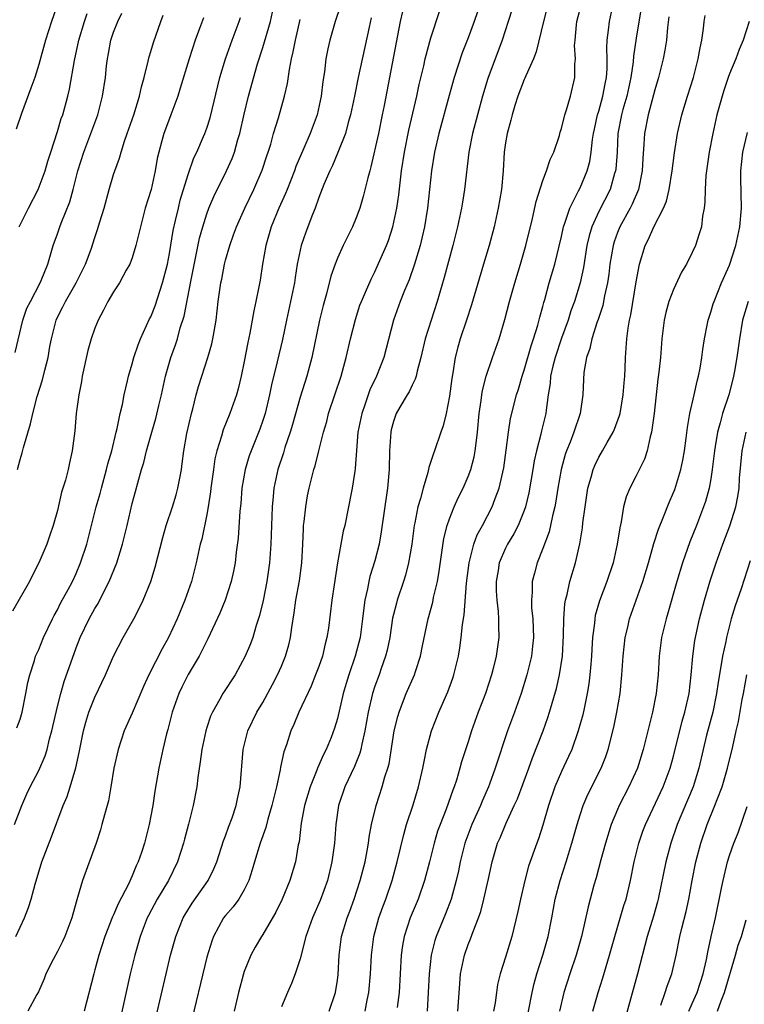
# Model space of a CAD drawing. Units: inches. Extents: x 2625000 to 2628000, y 1473000 to 1476000.
# Drawn here: x 2625659 to 2625737, y 1474304 to 1474409 of the extents above; entities that cross this region are included whole.
import ezdxf

# ---------------------------------------------------------------- set-up
doc = ezdxf.new("R2010")
doc.units = ezdxf.units.IN
doc.header["$MEASUREMENT"] = 0
doc.layers.add('LD26251473_2ft', color=158, linetype='Continuous')

msp = doc.modelspace()

# ---------------------------------------------------------------- linework, layer by layer
at = {"layer": 'LD26251473_2ft'}
for points, elevation in [([(2625663.76, 1474413), (2625662.35, 1474409), (2625661.73, 1474407), (2625661, 1474404.38), (2625660.56, 1474403), (2625660.16, 1474401.84), (2625659.14, 1474399.14), (2625658.56, 1474397.44)], 10824), ([(2625658.41, 1474323), (2625659.17, 1474325), (2625659.73, 1474326.27), (2625660.07, 1474327), (2625661, 1474328.75), (2625661.68, 1474330.32), (2625661.88, 1474331), (2625662.15, 1474332.15), (2625662.4, 1474333), (2625663, 1474335.63), (2625663.35, 1474337), (2625663.72, 1474338.29), (2625665, 1474341.9), (2625665.43, 1474343), (2625666.38, 1474345), (2625667, 1474346.12), (2625667.35, 1474346.65), (2625668.04, 1474348.04), (2625668.55, 1474349), (2625669.34, 1474351), (2625669.97, 1474353), (2625670.47, 1474355), (2625671, 1474357.37), (2625671.34, 1474358.66), (2625671.59, 1474359.59), (2625672, 1474361), (2625672.24, 1474361.76), (2625672.53, 1474363), (2625673.1, 1474365), (2625673.54, 1474366.46), (2625673.85, 1474367.85), (2625674.14, 1474369), (2625674.58, 1474371), (2625675.16, 1474373), (2625675.64, 1474374.36), (2625675.85, 1474375), (2625676.16, 1474376.16), (2625676.57, 1474377.43), (2625677.32, 1474381.32), (2625678.23, 1474385.77), (2625678.56, 1474387), (2625679, 1474388.39), (2625679.23, 1474389), (2625679.75, 1474390.25), (2625681.1, 1474393), (2625681.7, 1474394.3), (2625681.96, 1474395), (2625682.33, 1474396.33), (2625682.54, 1474397), (2625683, 1474399.06), (2625683.48, 1474401), (2625684.44, 1474404.44), (2625685, 1474406.21), (2625685.81, 1474409), (2625686.26, 1474411)], 10836), ([(2625692.1, 1474303), (2625692.8, 1474305), (2625693, 1474306.31), (2625693.08, 1474306.92), (2625693.18, 1474309), (2625693.44, 1474311), (2625694.04, 1474313), (2625694.31, 1474313.69), (2625694.78, 1474315), (2625695.44, 1474317), (2625695.95, 1474319), (2625696.18, 1474320.18), (2625696.32, 1474321), (2625696.39, 1474321.61), (2625696.65, 1474323), (2625697.13, 1474325), (2625697.79, 1474327), (2625698.08, 1474328.08), (2625698.38, 1474329), (2625698.52, 1474329.48), (2625699.08, 1474333), (2625699.45, 1474334.55), (2625699.59, 1474335), (2625699.98, 1474335.98), (2625700.37, 1474337), (2625701.25, 1474339), (2625701.36, 1474339.36), (2625701.91, 1474341), (2625702.11, 1474342.11), (2625702.71, 1474345), (2625703.21, 1474346.79), (2625703.3, 1474347.3), (2625703.71, 1474349), (2625703.9, 1474350.1), (2625704.39, 1474353.61), (2625704.75, 1474355), (2625705, 1474355.73), (2625705.51, 1474357), (2625705.97, 1474358.03), (2625706.46, 1474359), (2625707, 1474360.26), (2625707.27, 1474361), (2625707.64, 1474362.36), (2625707.76, 1474363), (2625707.84, 1474363.84), (2625708, 1474365), (2625708.18, 1474367), (2625708.4, 1474368.4), (2625708.47, 1474369), (2625708.54, 1474369.46), (2625708.94, 1474371), (2625709.61, 1474373), (2625710.31, 1474375), (2625710.94, 1474377.06), (2625711.43, 1474379), (2625711.99, 1474381), (2625712.6, 1474383), (2625713.18, 1474385), (2625713.89, 1474387.89), (2625714.28, 1474389.72), (2625715, 1474391.95), (2625715.41, 1474393), (2625715.8, 1474394.2), (2625716.19, 1474395), (2625716.77, 1474396.77), (2625716.87, 1474397.13), (2625717, 1474397.52), (2625717.34, 1474399), (2625717.53, 1474399.53), (2625717.95, 1474401), (2625718.43, 1474403), (2625718.42, 1474404.42), (2625718.49, 1474405), (2625718.41, 1474406.41), (2625718.45, 1474407), (2625718.61, 1474408.61), (2625718.66, 1474409), (2625719.19, 1474411)], 10854), ([(2625695.95, 1474303), (2625696.17, 1474304.17), (2625696.36, 1474305), (2625696.53, 1474307), (2625696.64, 1474309), (2625696.91, 1474311), (2625697.44, 1474313), (2625697.84, 1474314.16), (2625698.17, 1474315), (2625698.87, 1474317), (2625699.41, 1474319), (2625700.09, 1474321.91), (2625700.4, 1474323), (2625701.1, 1474325.1), (2625701.69, 1474327), (2625702.15, 1474329), (2625702.28, 1474329.72), (2625702.54, 1474331), (2625703.07, 1474333), (2625703.86, 1474335), (2625704.82, 1474337.18), (2625705.36, 1474338.64), (2625705.48, 1474339), (2625705.96, 1474341), (2625706.11, 1474341.89), (2625706.26, 1474343), (2625706.4, 1474344.4), (2625706.58, 1474345.42), (2625706.82, 1474348.82), (2625707.09, 1474351), (2625707.6, 1474353), (2625707.98, 1474354.02), (2625708.52, 1474355), (2625709.57, 1474357), (2625709.88, 1474357.88), (2625710.32, 1474359), (2625710.81, 1474361.19), (2625711.07, 1474363.07), (2625711.31, 1474365), (2625711.54, 1474366.46), (2625712.17, 1474369), (2625712.38, 1474369.62), (2625712.78, 1474371), (2625713, 1474371.63), (2625713.74, 1474374.26), (2625714.01, 1474375), (2625714.46, 1474376.46), (2625714.67, 1474377.33), (2625715, 1474378.47), (2625715.1, 1474378.9), (2625715.2, 1474379.2), (2625715.69, 1474381), (2625716.27, 1474383), (2625717, 1474385.97), (2625717.22, 1474387), (2625717.37, 1474387.37), (2625717.88, 1474389), (2625718.83, 1474390.84), (2625719, 1474391.18), (2625719.76, 1474393), (2625720.02, 1474393.98), (2625720.18, 1474395), (2625720.33, 1474396.33), (2625720.43, 1474397), (2625720.53, 1474397.47), (2625720.87, 1474399), (2625721, 1474399.39), (2625721.44, 1474401), (2625721.68, 1474402.32), (2625721.83, 1474403), (2625721.91, 1474403.91), (2625721.91, 1474405), (2625721.87, 1474406.13), (2625721.91, 1474407), (2625722.05, 1474408.05), (2625722.13, 1474409), (2625722.58, 1474411)], 10856), ([(2625658.46, 1474373.54), (2625659.29, 1474377), (2625659.73, 1474378.27), (2625660.09, 1474379), (2625661.15, 1474381), (2625661.26, 1474381.26), (2625661.95, 1474383), (2625662.54, 1474385), (2625663, 1474386.25), (2625663.25, 1474387), (2625663.4, 1474387.4), (2625664.32, 1474389.68), (2625664.68, 1474391), (2625665.18, 1474393), (2625665.82, 1474395), (2625666.58, 1474397), (2625667.31, 1474399), (2625667.83, 1474401), (2625668.13, 1474403), (2625668.25, 1474404.25), (2625668.34, 1474405), (2625668.46, 1474405.54), (2625668.72, 1474407), (2625669, 1474407.83), (2625669.47, 1474409), (2625669.88, 1474409.88)], 10828), ([(2625693.33, 1474410.67), (2625692.75, 1474409), (2625692.17, 1474407), (2625691.96, 1474406.04), (2625691.76, 1474405), (2625691.6, 1474403.6), (2625691.43, 1474402.57), (2625691.25, 1474401), (2625690.81, 1474399), (2625690.08, 1474397), (2625689.4, 1474395.4), (2625688.54, 1474393.46), (2625688.39, 1474393), (2625687.6, 1474391), (2625687.44, 1474390.56), (2625686.73, 1474389), (2625685.9, 1474387), (2625685.32, 1474385), (2625684.98, 1474383), (2625684.71, 1474381.29), (2625684.58, 1474380.58), (2625684.25, 1474379), (2625684.02, 1474377.98), (2625683.61, 1474375.61), (2625683.39, 1474374.61), (2625683, 1474372.56), (2625682.67, 1474371), (2625682.35, 1474369.65), (2625682.17, 1474369), (2625681.48, 1474367), (2625680.75, 1474365.25), (2625680.57, 1474364.57), (2625680.07, 1474363), (2625679.86, 1474362.14), (2625679.7, 1474361), (2625679.43, 1474359), (2625679.4, 1474358.6), (2625679.15, 1474357), (2625679, 1474356.19), (2625678.45, 1474353.55), (2625678.3, 1474353), (2625677.86, 1474351), (2625677.35, 1474349), (2625676.65, 1474347), (2625675.82, 1474345), (2625674.89, 1474343), (2625674.2, 1474341.8), (2625672.78, 1474339), (2625672.22, 1474337.78), (2625671, 1474334.91), (2625670.16, 1474333), (2625669.49, 1474331), (2625669.03, 1474329), (2625668.72, 1474327), (2625668.47, 1474325.53), (2625668.03, 1474324.03), (2625667.76, 1474323), (2625667.59, 1474322.41), (2625667.13, 1474321), (2625665.68, 1474317), (2625665.16, 1474315.16), (2625665.07, 1474314.93), (2625664.63, 1474313.37), (2625664.53, 1474313), (2625663.77, 1474311), (2625663.54, 1474310.46), (2625663, 1474309.37), (2625662.54, 1474308.54), (2625661.75, 1474307), (2625661.56, 1474306.44), (2625660.95, 1474305.05), (2625660.79, 1474304.79), (2625659.83, 1474303)], 10840), ([(2625699.95, 1474410.05), (2625699.73, 1474409), (2625698, 1474400), (2625697.8, 1474399), (2625697.38, 1474397), (2625696.58, 1474393.42), (2625696.45, 1474393), (2625696.24, 1474392.24), (2625695.76, 1474390.24), (2625695.39, 1474389), (2625695, 1474387.94), (2625694.61, 1474387), (2625693.62, 1474385), (2625693, 1474383.63), (2625692.75, 1474383), (2625692.3, 1474381.7), (2625691.82, 1474379.82), (2625691.45, 1474378.55), (2625691.06, 1474377), (2625690.26, 1474373), (2625689.7, 1474371), (2625689, 1474368.76), (2625688.19, 1474365.81), (2625687.94, 1474365), (2625687.37, 1474363.37), (2625687.2, 1474362.8), (2625686.6, 1474361), (2625686.18, 1474359), (2625686.11, 1474358.11), (2625685.99, 1474357), (2625685.84, 1474353), (2625685.71, 1474351), (2625685.42, 1474349), (2625685.02, 1474346.98), (2625684.65, 1474345.35), (2625684.3, 1474344.3), (2625683.92, 1474343), (2625683.67, 1474342.33), (2625683.12, 1474341), (2625682.02, 1474339), (2625680.73, 1474337), (2625680.41, 1474336.41), (2625679.59, 1474335), (2625679.41, 1474334.59), (2625679, 1474333.37), (2625678.88, 1474333), (2625678.47, 1474331), (2625678.3, 1474329.7), (2625678.03, 1474328.03), (2625677.92, 1474327), (2625677.54, 1474325), (2625677.03, 1474323.03), (2625676.59, 1474321.41), (2625676.49, 1474321), (2625675.85, 1474319), (2625674.89, 1474317), (2625673.69, 1474315), (2625672.75, 1474313.25), (2625672.62, 1474313), (2625671.85, 1474311), (2625671.27, 1474309), (2625670.79, 1474307), (2625669.47, 1474301)], 10844), ([(2625673.57, 1474302.43), (2625674.63, 1474307), (2625675.11, 1474309), (2625675.67, 1474311), (2625676.48, 1474313), (2625676.67, 1474313.33), (2625677.43, 1474314.57), (2625679.15, 1474317), (2625679.76, 1474318.24), (2625680.07, 1474319), (2625680.78, 1474321.22), (2625681, 1474321.77), (2625681.32, 1474322.68), (2625681.71, 1474323.71), (2625682.14, 1474325), (2625682.27, 1474325.73), (2625682.57, 1474327), (2625682.89, 1474331), (2625683.41, 1474333), (2625684.37, 1474335), (2625685, 1474336.04), (2625686.04, 1474337.96), (2625686.58, 1474339), (2625687, 1474339.94), (2625687.44, 1474341), (2625687.79, 1474342.21), (2625687.97, 1474343), (2625688.09, 1474344.09), (2625688.34, 1474345.66), (2625688.53, 1474347), (2625688.92, 1474349.08), (2625689.19, 1474351), (2625689.28, 1474353), (2625689.34, 1474354.66), (2625689.37, 1474355), (2625689.43, 1474355.43), (2625689.59, 1474357), (2625689.8, 1474358.2), (2625689.97, 1474359), (2625690.47, 1474361), (2625690.6, 1474361.4), (2625690.99, 1474363), (2625691.51, 1474365), (2625691.85, 1474366.15), (2625692.05, 1474367), (2625693.39, 1474371), (2625693.55, 1474371.55), (2625693.94, 1474373), (2625694.39, 1474375), (2625694.92, 1474377.08), (2625695.41, 1474378.59), (2625695.56, 1474379), (2625696, 1474380), (2625696.6, 1474381.4), (2625697, 1474382.18), (2625697.26, 1474382.74), (2625698.25, 1474385), (2625698.46, 1474385.54), (2625698.92, 1474387), (2625699.34, 1474389), (2625699.57, 1474390.43), (2625699.71, 1474391.71), (2625699.87, 1474393), (2625700.18, 1474395), (2625700.65, 1474397.35), (2625701.49, 1474401), (2625701.75, 1474402.25), (2625702.25, 1474404.25), (2625702.41, 1474405), (2625703, 1474407.25), (2625703.94, 1474410.06)], 10846), ([(2625707.99, 1474410.01), (2625707.65, 1474409), (2625707, 1474407.24), (2625706.37, 1474405.63), (2625705.51, 1474403), (2625704.95, 1474401.05), (2625703.86, 1474397), (2625703.39, 1474395), (2625703.06, 1474393), (2625702.66, 1474389), (2625702.33, 1474387), (2625702.08, 1474385.92), (2625701.85, 1474385), (2625701.25, 1474383), (2625700.67, 1474381.33), (2625700.19, 1474380.19), (2625699.73, 1474379), (2625699.01, 1474377), (2625697.98, 1474373), (2625697.18, 1474371), (2625696.48, 1474369.52), (2625695.94, 1474367.94), (2625695.59, 1474367), (2625695.19, 1474365), (2625695.03, 1474363.03), (2625694.89, 1474361.11), (2625694.84, 1474360.84), (2625694.58, 1474359), (2625694.46, 1474358.46), (2625694.19, 1474357), (2625693.77, 1474355), (2625693.61, 1474354.39), (2625693.36, 1474353), (2625693.01, 1474351), (2625692.64, 1474348.64), (2625692.4, 1474347), (2625692.02, 1474344.02), (2625691.87, 1474343), (2625691.68, 1474342.32), (2625691.38, 1474341), (2625691, 1474339.91), (2625690.66, 1474339), (2625690.19, 1474337.81), (2625688.87, 1474335), (2625688.32, 1474333.68), (2625688, 1474333), (2625687.52, 1474331.52), (2625687.25, 1474330.75), (2625686.89, 1474329.11), (2625686.85, 1474328.85), (2625686.45, 1474327), (2625686.3, 1474326.3), (2625685.98, 1474325), (2625685.55, 1474323.55), (2625685.33, 1474322.67), (2625684.73, 1474321), (2625684.11, 1474319), (2625683.86, 1474318.14), (2625683.5, 1474317), (2625683, 1474315.99), (2625682.42, 1474315), (2625681.83, 1474314.17), (2625681, 1474313.25), (2625680.8, 1474313), (2625679.7, 1474311), (2625679.52, 1474310.48), (2625679, 1474308.77), (2625677.19, 1474301.19)], 10848), ([(2625711.7, 1474410.3), (2625711.3, 1474409), (2625710.66, 1474407), (2625709.12, 1474402.88), (2625708.55, 1474401), (2625708, 1474399), (2625707.47, 1474397), (2625707.08, 1474395), (2625706.62, 1474391), (2625706.38, 1474389.62), (2625706.3, 1474389), (2625705.87, 1474387), (2625705.36, 1474385), (2625704.42, 1474381.58), (2625703.67, 1474379), (2625702.39, 1474375), (2625701.93, 1474373), (2625701.52, 1474371.52), (2625701.42, 1474371), (2625701.33, 1474370.67), (2625701, 1474370.05), (2625700.67, 1474369.33), (2625700.46, 1474369), (2625699.69, 1474367.69), (2625699.3, 1474367), (2625699, 1474366.16), (2625698.76, 1474365.24), (2625698.7, 1474365), (2625698.57, 1474363), (2625698.54, 1474361), (2625698.37, 1474359), (2625697.69, 1474354.31), (2625697.45, 1474353), (2625697, 1474351.23), (2625696.47, 1474349.53), (2625696.35, 1474349), (2625696.22, 1474348.22), (2625695.94, 1474347), (2625695.81, 1474346.19), (2625695.69, 1474345), (2625695.42, 1474343), (2625694.91, 1474341), (2625694.21, 1474339), (2625693.92, 1474338.08), (2625693.6, 1474337), (2625693, 1474334.35), (2625692.69, 1474333.31), (2625692.31, 1474332.31), (2625691.78, 1474331), (2625691.51, 1474330.49), (2625690.87, 1474329), (2625690.79, 1474328.79), (2625690.06, 1474327), (2625689.81, 1474326.19), (2625689.47, 1474325), (2625689.12, 1474323.12), (2625688.88, 1474321.12), (2625688.8, 1474320.8), (2625688.49, 1474319), (2625687.88, 1474317), (2625687.06, 1474315), (2625686.39, 1474313.61), (2625685, 1474311.19), (2625684.87, 1474311), (2625684.17, 1474309.83), (2625683.73, 1474309), (2625683, 1474307.23), (2625682.92, 1474307), (2625682.39, 1474305), (2625681.92, 1474303)], 10850), ([(2625715.47, 1474410.53), (2625715.06, 1474409), (2625714.28, 1474405.72), (2625713.99, 1474405), (2625713.18, 1474403.18), (2625713.08, 1474402.92), (2625713, 1474402.76), (2625712.32, 1474401), (2625712, 1474400), (2625711.7, 1474399), (2625711.58, 1474398.42), (2625711.17, 1474397), (2625711, 1474396), (2625710.86, 1474395), (2625710.74, 1474393), (2625710.57, 1474391), (2625710.23, 1474389), (2625709.77, 1474387), (2625709.24, 1474385), (2625708.66, 1474383), (2625707.35, 1474378.65), (2625706.83, 1474377), (2625706.16, 1474375), (2625705.9, 1474374.1), (2625705.61, 1474373), (2625705.35, 1474371.35), (2625705.24, 1474370.76), (2625705, 1474368.84), (2625704.63, 1474367), (2625704.33, 1474365.67), (2625704.06, 1474365), (2625703.39, 1474363), (2625703.27, 1474362.73), (2625703, 1474361.85), (2625702.78, 1474361.22), (2625702.69, 1474360.69), (2625702.17, 1474359), (2625701.9, 1474357.9), (2625701.62, 1474357), (2625701.29, 1474355.29), (2625701.22, 1474355), (2625700.95, 1474353), (2625700.62, 1474351), (2625700.3, 1474349.7), (2625700.08, 1474349), (2625699.41, 1474347), (2625699.31, 1474346.69), (2625699, 1474345.46), (2625698.91, 1474345.09), (2625698.59, 1474343), (2625698.33, 1474341.67), (2625698.16, 1474341), (2625697.68, 1474339.68), (2625697.45, 1474339), (2625697, 1474337.8), (2625696.74, 1474337), (2625696.27, 1474335), (2625695.94, 1474333), (2625695.6, 1474331.6), (2625695.49, 1474331), (2625695.39, 1474330.61), (2625694.81, 1474329.19), (2625693.8, 1474327), (2625693.12, 1474325), (2625692.81, 1474323), (2625692.67, 1474321), (2625692.41, 1474319), (2625691.94, 1474317), (2625691.15, 1474314.85), (2625690.32, 1474313), (2625689.61, 1474311), (2625689, 1474308.61), (2625688.46, 1474307), (2625688.06, 1474305.94), (2625687.63, 1474305), (2625687, 1474303.47)], 10852), ([(2625725.54, 1474410.46), (2625725, 1474407.19), (2625724.72, 1474405.28), (2625724.68, 1474404.68), (2625724.44, 1474403), (2625723.99, 1474401), (2625723.57, 1474399.57), (2625723.42, 1474399), (2625723.05, 1474397), (2625722.95, 1474395), (2625722.82, 1474393.18), (2625722.79, 1474393), (2625722.69, 1474392.69), (2625722.21, 1474391), (2625721, 1474388.64), (2625720.25, 1474387), (2625719.96, 1474386.04), (2625719.73, 1474385), (2625719.35, 1474382.65), (2625719, 1474381), (2625718.38, 1474379), (2625718.01, 1474377.99), (2625717.71, 1474377), (2625717, 1474375.07), (2625716.31, 1474373), (2625716.07, 1474372.07), (2625715.83, 1474371), (2625715.78, 1474370.22), (2625715.57, 1474369), (2625715.34, 1474367.34), (2625715.31, 1474367), (2625714.85, 1474365.15), (2625714.78, 1474364.78), (2625714.31, 1474363), (2625714.07, 1474361.93), (2625713.92, 1474361), (2625713.49, 1474358.51), (2625713.13, 1474357), (2625713, 1474356.62), (2625712.35, 1474355), (2625711.9, 1474354.1), (2625711.22, 1474353), (2625711, 1474352.56), (2625710.32, 1474351), (2625710.2, 1474350.2), (2625709.99, 1474349), (2625710, 1474348), (2625710.06, 1474347), (2625710.22, 1474345.78), (2625710.26, 1474345), (2625710.25, 1474344.25), (2625710.29, 1474343), (2625710.01, 1474341), (2625709.69, 1474339.69), (2625709.5, 1474339), (2625708.84, 1474337), (2625708.07, 1474335), (2625707.37, 1474333), (2625707, 1474331.83), (2625706.3, 1474329.7), (2625706.12, 1474329), (2625705.74, 1474327.74), (2625705.49, 1474327), (2625705.35, 1474326.65), (2625704.63, 1474324.63), (2625703.99, 1474323), (2625703.73, 1474322.27), (2625703.36, 1474321), (2625702.85, 1474319), (2625702.32, 1474317), (2625701.63, 1474315), (2625700.79, 1474313), (2625700.14, 1474311), (2625699.97, 1474310.03), (2625699.83, 1474309), (2625699.59, 1474305), (2625699.4, 1474303.4)], 10858), ([(2625678.64, 1474409.36), (2625678.23, 1474408.23), (2625677.75, 1474407), (2625677.11, 1474405), (2625676.16, 1474401.84), (2625675.9, 1474401), (2625675.16, 1474399), (2625675, 1474398.6), (2625674.4, 1474397), (2625674.19, 1474396.19), (2625673.85, 1474395), (2625673.69, 1474394.31), (2625673.47, 1474393), (2625673.02, 1474391), (2625672.4, 1474389), (2625671.88, 1474387), (2625671.72, 1474386.28), (2625671.41, 1474385), (2625671, 1474383.69), (2625670.74, 1474383), (2625670.36, 1474382.36), (2625669.63, 1474381), (2625669, 1474380.02), (2625668.39, 1474379), (2625667.93, 1474378.07), (2625667.34, 1474377), (2625667, 1474376.14), (2625666.62, 1474375), (2625666.26, 1474373.74), (2625665.66, 1474371), (2625665.57, 1474370.43), (2625665.28, 1474369), (2625665, 1474367), (2625664.85, 1474365.15), (2625664.58, 1474363), (2625664.28, 1474361.72), (2625664.14, 1474361), (2625663.85, 1474359.85), (2625663.44, 1474358.56), (2625663, 1474356.6), (2625662.55, 1474355), (2625662.13, 1474353.87), (2625661.84, 1474353), (2625660.99, 1474351), (2625660.32, 1474349.68), (2625659.99, 1474349), (2625658.17, 1474345.83)], 10832), ([(2625658.54, 1474311), (2625659.48, 1474313), (2625659.91, 1474314.09), (2625660.18, 1474315), (2625660.59, 1474316.59), (2625661.33, 1474319), (2625662.35, 1474321.65), (2625663.6, 1474325), (2625664.02, 1474325.98), (2625664.35, 1474327), (2625664.96, 1474329.04), (2625665.32, 1474330.68), (2625665.78, 1474333), (2625666.04, 1474333.96), (2625666.35, 1474335), (2625667, 1474336.63), (2625668.15, 1474339), (2625669, 1474341), (2625670.04, 1474343), (2625671.18, 1474345), (2625671.8, 1474346.2), (2625672.18, 1474347), (2625672.99, 1474349.01), (2625673.46, 1474350.54), (2625674.29, 1474353.71), (2625674.66, 1474355), (2625675.31, 1474357), (2625675.71, 1474358.29), (2625675.89, 1474359), (2625676.09, 1474360.09), (2625676.27, 1474361), (2625676.37, 1474361.63), (2625676.54, 1474363), (2625676.85, 1474364.85), (2625677.34, 1474367), (2625677.49, 1474367.49), (2625677.87, 1474369), (2625678.12, 1474369.88), (2625678.46, 1474371), (2625679.1, 1474373), (2625679.53, 1474374.47), (2625679.65, 1474375), (2625679.77, 1474375.77), (2625679.99, 1474377), (2625680.22, 1474379), (2625680.51, 1474381), (2625680.6, 1474381.4), (2625680.9, 1474383), (2625681, 1474383.41), (2625681.45, 1474385), (2625681.87, 1474386.13), (2625682.18, 1474387), (2625683.08, 1474389), (2625684.03, 1474391), (2625684.93, 1474393.07), (2625685.42, 1474394.58), (2625685.58, 1474395), (2625685.84, 1474395.84), (2625686.16, 1474397), (2625686.68, 1474398.68), (2625687.33, 1474401), (2625687.64, 1474402.36), (2625687.84, 1474403.84), (2625688.07, 1474405), (2625688.26, 1474405.74), (2625688.49, 1474407), (2625689, 1474409.21)], 10838), ([(2625658.65, 1474333.35), (2625659, 1474334.28), (2625659.21, 1474335), (2625659.62, 1474337), (2625659.82, 1474338.18), (2625660.02, 1474339), (2625660.54, 1474340.54), (2625660.66, 1474341), (2625660.76, 1474341.24), (2625661, 1474341.73), (2625661.51, 1474343), (2625662.47, 1474345), (2625662.64, 1474345.36), (2625663, 1474345.98), (2625663.33, 1474346.67), (2625664.16, 1474348.16), (2625664.6, 1474349), (2625665, 1474349.88), (2625665.48, 1474351), (2625666.13, 1474353), (2625666.66, 1474355), (2625667.15, 1474357), (2625667.56, 1474358.44), (2625667.7, 1474359), (2625668.26, 1474361), (2625668.4, 1474361.6), (2625668.81, 1474363), (2625669.29, 1474365), (2625669.41, 1474365.41), (2625669.72, 1474367), (2625669.97, 1474367.97), (2625670.15, 1474369), (2625670.51, 1474370.51), (2625670.61, 1474371), (2625671, 1474372.31), (2625671.18, 1474373), (2625671.63, 1474374.37), (2625671.88, 1474375), (2625672.87, 1474377.13), (2625673, 1474377.37), (2625673.46, 1474378.53), (2625674.26, 1474381), (2625674.77, 1474383), (2625675, 1474384.15), (2625675.4, 1474386.59), (2625675.66, 1474387.66), (2625675.96, 1474389), (2625676.16, 1474389.84), (2625677, 1474392.6), (2625677.62, 1474394.38), (2625677.94, 1474395), (2625678.66, 1474396.66), (2625678.8, 1474397), (2625679, 1474397.56), (2625679.34, 1474398.66), (2625680.41, 1474403), (2625680.99, 1474405), (2625681.7, 1474407), (2625682.47, 1474409), (2625682.6, 1474409.4)], 10834), ([(2625658.72, 1474361), (2625659, 1474362.07), (2625659.22, 1474362.78), (2625659.35, 1474363.35), (2625660.12, 1474365.88), (2625660.35, 1474367), (2625660.83, 1474368.83), (2625661.4, 1474370.6), (2625661.63, 1474371.63), (2625661.99, 1474373), (2625662.19, 1474374.19), (2625662.35, 1474375), (2625662.85, 1474377), (2625663, 1474377.33), (2625663.58, 1474378.42), (2625663.84, 1474379), (2625665, 1474381), (2625666.01, 1474383), (2625666.6, 1474384.6), (2625667, 1474385.84), (2625667.3, 1474386.7), (2625667.54, 1474387.54), (2625667.99, 1474389), (2625668.53, 1474391), (2625669, 1474392.59), (2625669.13, 1474393), (2625669.64, 1474394.36), (2625669.81, 1474395), (2625670.18, 1474396.18), (2625670.48, 1474397), (2625671.17, 1474399), (2625671.79, 1474401), (2625672, 1474402), (2625672.29, 1474403), (2625672.72, 1474404.72), (2625672.81, 1474405.19), (2625673, 1474405.78), (2625673.27, 1474406.73), (2625674.07, 1474409), (2625674.33, 1474409.67)], 10830), ([(2625658.88, 1474387), (2625659.88, 1474389), (2625660.92, 1474391), (2625661.67, 1474393), (2625661.97, 1474394.03), (2625662.27, 1474395), (2625663, 1474397.21), (2625663.41, 1474398.59), (2625663.56, 1474399), (2625664.1, 1474401), (2625664.27, 1474401.73), (2625664.81, 1474404.81), (2625665.3, 1474407), (2625665.89, 1474409), (2625666.17, 1474409.83)], 10826), ([(2625696.62, 1474409.38), (2625696.38, 1474408.38), (2625695.21, 1474403), (2625694.82, 1474401), (2625694.41, 1474399), (2625694.15, 1474398.15), (2625693.84, 1474397), (2625693.04, 1474394.96), (2625692.45, 1474393.55), (2625692.17, 1474393), (2625691.53, 1474391.53), (2625691, 1474390.14), (2625690.61, 1474389), (2625690.33, 1474388.33), (2625689.59, 1474386.41), (2625689.1, 1474385), (2625688.69, 1474383), (2625688.45, 1474381.55), (2625688.38, 1474381), (2625687.97, 1474379), (2625687.52, 1474377), (2625687.09, 1474374.91), (2625686.55, 1474372.55), (2625685.94, 1474370.06), (2625685.73, 1474369), (2625685.24, 1474367), (2625685, 1474366.25), (2625684.67, 1474365.33), (2625683.74, 1474363), (2625683.55, 1474362.45), (2625683.11, 1474361), (2625682.76, 1474359), (2625682.63, 1474357.37), (2625682.55, 1474356.55), (2625682.36, 1474353.64), (2625682.15, 1474352.15), (2625682.02, 1474351), (2625681.87, 1474350.13), (2625681.62, 1474349), (2625680.97, 1474347), (2625680.39, 1474345.61), (2625679.12, 1474342.88), (2625678.18, 1474341), (2625677, 1474339.06), (2625676.31, 1474337.69), (2625676, 1474337), (2625675.29, 1474335), (2625674.83, 1474333.17), (2625674.69, 1474332.69), (2625674.3, 1474331), (2625673.87, 1474329), (2625673.44, 1474326.56), (2625673.2, 1474325), (2625673, 1474323.92), (2625672.82, 1474323), (2625672.31, 1474321), (2625672, 1474320), (2625671.66, 1474319), (2625671.44, 1474318.56), (2625671, 1474317.49), (2625670.59, 1474316.59), (2625669.5, 1474314.5), (2625669, 1474313.31), (2625668.9, 1474313.1), (2625668.07, 1474311), (2625667.42, 1474309), (2625667, 1474307.4), (2625666.88, 1474307), (2625665.86, 1474303)], 10842), ([(2625728.51, 1474409.49), (2625728.35, 1474408.35), (2625728.24, 1474407), (2625728.07, 1474405.93), (2625727.89, 1474405), (2625727.4, 1474403), (2625727, 1474401.68), (2625726.29, 1474399), (2625725.9, 1474397), (2625725.83, 1474395.83), (2625725.7, 1474394.3), (2625725.64, 1474393), (2625725.25, 1474391), (2625724.58, 1474389.42), (2625724.36, 1474389), (2625723.24, 1474387), (2625723, 1474386.4), (2625722.63, 1474385.37), (2625722.52, 1474385), (2625722.19, 1474383), (2625722.07, 1474381.93), (2625721.93, 1474381), (2625721.61, 1474379.61), (2625721.42, 1474378.58), (2625720.92, 1474377.08), (2625720.81, 1474376.81), (2625720.24, 1474375), (2625720.05, 1474373.95), (2625719.68, 1474373), (2625719.39, 1474371.39), (2625719.35, 1474370.65), (2625719.29, 1474369), (2625718.99, 1474367), (2625718.32, 1474365), (2625717.92, 1474363.92), (2625717.54, 1474363), (2625717.4, 1474362.6), (2625716.96, 1474361), (2625716.61, 1474359), (2625716.4, 1474357.6), (2625716.28, 1474357), (2625716.03, 1474356.03), (2625715.83, 1474355), (2625715.67, 1474354.33), (2625715, 1474352.53), (2625714.39, 1474351), (2625714.09, 1474349.91), (2625713.86, 1474349), (2625713.87, 1474347.87), (2625713.79, 1474347), (2625713.8, 1474346.2), (2625713.93, 1474345), (2625713.97, 1474343.97), (2625713.99, 1474343), (2625713.91, 1474342.09), (2625713.77, 1474341), (2625713.29, 1474339), (2625712.67, 1474337), (2625711.95, 1474335), (2625711.21, 1474333), (2625709.91, 1474329), (2625709.29, 1474327.29), (2625709.18, 1474327), (2625708.51, 1474325.49), (2625708.31, 1474325), (2625707.4, 1474323), (2625706.74, 1474321.26), (2625706.66, 1474321), (2625706.16, 1474319), (2625705.97, 1474318.03), (2625705.72, 1474317), (2625705.17, 1474315), (2625704.58, 1474313.42), (2625703.57, 1474311), (2625703.43, 1474310.57), (2625703.03, 1474309), (2625702.83, 1474307), (2625702.73, 1474305), (2625702.61, 1474303)], 10860), ([(2625705.91, 1474303), (2625706.09, 1474305.91), (2625706.19, 1474307), (2625706.5, 1474308.5), (2625706.59, 1474309), (2625707, 1474310.13), (2625707.26, 1474310.74), (2625707.53, 1474311.53), (2625708.12, 1474313), (2625708.34, 1474313.66), (2625708.69, 1474315), (2625709.18, 1474317.18), (2625709.56, 1474319), (2625710.16, 1474321), (2625710.43, 1474321.57), (2625711.04, 1474323.04), (2625711.94, 1474325), (2625712.27, 1474325.73), (2625713.49, 1474329), (2625713.88, 1474330.12), (2625715.02, 1474333), (2625715.55, 1474334.45), (2625715.73, 1474335), (2625716.46, 1474337.54), (2625716.79, 1474339), (2625717.1, 1474341), (2625717.21, 1474343.21), (2625717.24, 1474345), (2625717.37, 1474346.63), (2625717.43, 1474347), (2625717.61, 1474347.61), (2625717.91, 1474349), (2625718.49, 1474351), (2625718.96, 1474353.04), (2625719.24, 1474354.76), (2625719.29, 1474355.29), (2625719.52, 1474357), (2625719.83, 1474359), (2625720.18, 1474360.18), (2625720.39, 1474361), (2625720.56, 1474361.44), (2625721, 1474362.31), (2625721.4, 1474363), (2625721.9, 1474363.91), (2625722.55, 1474365), (2625722.69, 1474365.31), (2625723.23, 1474366.77), (2625723.28, 1474367), (2625723.62, 1474369), (2625723.71, 1474370.29), (2625723.77, 1474371), (2625723.82, 1474371.82), (2625723.86, 1474373), (2625724, 1474375), (2625724.14, 1474376.14), (2625724.28, 1474377), (2625724.42, 1474377.58), (2625725, 1474381.11), (2625725.37, 1474383), (2625725.95, 1474385), (2625726.32, 1474385.68), (2625726.88, 1474387), (2625727.94, 1474389), (2625728.25, 1474389.75), (2625728.53, 1474391), (2625728.84, 1474393), (2625729.09, 1474394.91), (2625729.44, 1474397), (2625729.9, 1474399), (2625730.5, 1474401), (2625731.13, 1474403), (2625731.66, 1474405), (2625731.84, 1474406.16), (2625732.03, 1474407), (2625732.23, 1474408.23), (2625732.3, 1474409), (2625732.39, 1474409.61)], 10862), ([(2625737.09, 1474409), (2625736.46, 1474407), (2625736.02, 1474405.98), (2625735.68, 1474405), (2625735, 1474403.38), (2625734.86, 1474403), (2625734.4, 1474401.6), (2625734.21, 1474401), (2625733.66, 1474399), (2625733.21, 1474397), (2625732.83, 1474395), (2625732.54, 1474393), (2625732.48, 1474392.48), (2625732.39, 1474391), (2625732.36, 1474389.64), (2625732.28, 1474389), (2625732.12, 1474388.12), (2625731.99, 1474387), (2625731.76, 1474386.24), (2625731.35, 1474385), (2625731, 1474384.23), (2625730.38, 1474383), (2625729.87, 1474382.13), (2625729, 1474380.28), (2625728.49, 1474379), (2625728.18, 1474377.82), (2625727.99, 1474377), (2625727.76, 1474375), (2625727.59, 1474373), (2625727.43, 1474371.43), (2625727.32, 1474370.68), (2625726.92, 1474367), (2625726.66, 1474365), (2625726.5, 1474364.5), (2625726.18, 1474363), (2625725.89, 1474362.11), (2625725, 1474360.32), (2625724.32, 1474359), (2625723.94, 1474358.06), (2625723.65, 1474357), (2625723.4, 1474355.4), (2625723.24, 1474354.76), (2625722.97, 1474353), (2625722.52, 1474351), (2625721.86, 1474349), (2625721.06, 1474346.94), (2625720.62, 1474345.38), (2625720.56, 1474345), (2625720.53, 1474344.53), (2625720.33, 1474343), (2625720.25, 1474341.75), (2625720.22, 1474341), (2625720.14, 1474340.14), (2625720.05, 1474339), (2625719.94, 1474338.06), (2625719.76, 1474337), (2625719.42, 1474335.42), (2625719.28, 1474334.72), (2625718.8, 1474333), (2625718.09, 1474331), (2625717.75, 1474330.25), (2625717, 1474328.65), (2625716.3, 1474327), (2625715.6, 1474325), (2625715, 1474322.91), (2625714.55, 1474321.45), (2625714.37, 1474321), (2625713.48, 1474318.52), (2625713.06, 1474317), (2625712.6, 1474315), (2625712.33, 1474313.67), (2625711.68, 1474311), (2625711, 1474308.77), (2625710.44, 1474307), (2625710.16, 1474305.84), (2625710.03, 1474305), (2625709.89, 1474303.89), (2625709.73, 1474303)], 10864), ([(2625713.06, 1474301), (2625713.85, 1474305), (2625714.06, 1474305.94), (2625714.36, 1474307), (2625715, 1474309), (2625715.56, 1474311), (2625715.96, 1474313), (2625716.33, 1474315), (2625716.85, 1474317), (2625717.5, 1474319), (2625718.12, 1474321), (2625718.68, 1474323), (2625719, 1474324.03), (2625719.32, 1474325), (2625719.81, 1474326.19), (2625721.25, 1474329), (2625721.75, 1474330.25), (2625722, 1474331), (2625722.61, 1474333.39), (2625722.94, 1474335), (2625723.28, 1474337), (2625723.47, 1474339), (2625723.6, 1474341), (2625723.83, 1474343), (2625724.1, 1474344.1), (2625724.3, 1474345), (2625725.73, 1474349), (2625726.33, 1474351), (2625726.91, 1474353.09), (2625727.4, 1474354.61), (2625727.93, 1474355.93), (2625728.52, 1474357.48), (2625729, 1474358.55), (2625729.13, 1474358.87), (2625729.8, 1474361), (2625730.01, 1474361.99), (2625730.19, 1474363), (2625730.37, 1474364.37), (2625730.49, 1474365.51), (2625730.76, 1474367), (2625731.22, 1474369), (2625731.53, 1474370.47), (2625731.68, 1474371), (2625731.84, 1474371.84), (2625732.03, 1474373), (2625732.14, 1474373.87), (2625732.31, 1474375), (2625732.65, 1474376.65), (2625732.7, 1474377), (2625733, 1474377.84), (2625733.25, 1474378.75), (2625733.34, 1474379), (2625734.16, 1474381), (2625735, 1474382.9), (2625735.69, 1474385), (2625736.12, 1474387), (2625736.3, 1474389), (2625736.22, 1474392.22), (2625736.22, 1474393), (2625736.44, 1474395), (2625736.92, 1474397.08)], 10866), ([(2625736.99, 1474379), (2625736.41, 1474377), (2625736.06, 1474375), (2625735.8, 1474373), (2625735.55, 1474371.55), (2625735.44, 1474371), (2625735.34, 1474370.66), (2625734.92, 1474369), (2625734.25, 1474367), (2625734.01, 1474366.01), (2625733.71, 1474365), (2625733.48, 1474363.48), (2625733.39, 1474363), (2625733.16, 1474361), (2625733, 1474360), (2625732.82, 1474359), (2625732.42, 1474357.58), (2625732.22, 1474357), (2625731.45, 1474355), (2625730.75, 1474353.25), (2625729.96, 1474351), (2625729.36, 1474349), (2625728.39, 1474345.61), (2625728.2, 1474345), (2625727.73, 1474343), (2625727.46, 1474341), (2625727.34, 1474339), (2625727.16, 1474337), (2625726.76, 1474335), (2625726, 1474332), (2625725.74, 1474331), (2625725.14, 1474329), (2625724.22, 1474327), (2625723.18, 1474325), (2625723, 1474324.59), (2625722.33, 1474323), (2625721.7, 1474321), (2625721.2, 1474319.2), (2625720.72, 1474317.28), (2625720.48, 1474316.48), (2625719.84, 1474314.16), (2625719.13, 1474311), (2625718.57, 1474309), (2625717.89, 1474307), (2625717.26, 1474305), (2625716.77, 1474303)], 10868), ([(2625720.37, 1474303), (2625720.93, 1474305), (2625721.43, 1474306.57), (2625721.77, 1474307.77), (2625722.15, 1474309), (2625722.7, 1474311), (2625723.69, 1474314.31), (2625723.92, 1474315), (2625724.41, 1474317), (2625724.8, 1474319), (2625725.3, 1474321), (2625725.73, 1474322.27), (2625726, 1474323), (2625727.89, 1474327), (2625728.65, 1474329), (2625729, 1474330.29), (2625729.94, 1474334.06), (2625730.23, 1474335), (2625730.67, 1474337), (2625730.9, 1474339), (2625731.07, 1474341), (2625731.3, 1474342.7), (2625731.79, 1474345), (2625732.31, 1474347), (2625732.92, 1474349.08), (2625733.56, 1474351), (2625734.28, 1474353), (2625735.02, 1474354.98), (2625735.67, 1474357), (2625735.9, 1474358.1), (2625736.03, 1474359), (2625736.08, 1474360.08), (2625736.36, 1474363), (2625736.78, 1474365)], 10870), ([(2625737.23, 1474351.23), (2625736.24, 1474348.24), (2625735.61, 1474346.39), (2625735.19, 1474345), (2625734.67, 1474343), (2625734.59, 1474342.59), (2625734.24, 1474341), (2625734.12, 1474340.12), (2625733.77, 1474338.23), (2625733.61, 1474337), (2625733.2, 1474335), (2625732.55, 1474332.55), (2625732.17, 1474331), (2625731.73, 1474329), (2625731.12, 1474327), (2625729.41, 1474323), (2625728.73, 1474321), (2625728.19, 1474319), (2625727.36, 1474315), (2625727.29, 1474314.71), (2625726.84, 1474313.16), (2625726.18, 1474311), (2625725.16, 1474307), (2625723.81, 1474302.19)], 10872), ([(2625727.63, 1474303.63), (2625728.12, 1474305), (2625728.33, 1474305.67), (2625728.81, 1474307), (2625729.28, 1474309), (2625729.68, 1474311), (2625729.89, 1474311.89), (2625730.34, 1474313.66), (2625730.64, 1474315), (2625731.01, 1474317), (2625731.41, 1474319), (2625731.92, 1474321), (2625732.59, 1474323), (2625733.42, 1474325), (2625733.67, 1474325.67), (2625734.2, 1474327), (2625734.79, 1474329), (2625735, 1474329.92), (2625735.27, 1474331), (2625735.34, 1474331.34), (2625735.72, 1474333), (2625735.98, 1474334.02), (2625736.37, 1474336.37), (2625736.5, 1474337), (2625736.87, 1474339)], 10874), ([(2625730.63, 1474303), (2625731, 1474303.8), (2625731.52, 1474305), (2625732.19, 1474307), (2625732.54, 1474308.54), (2625732.69, 1474309.31), (2625733.04, 1474311), (2625733.49, 1474313), (2625734.16, 1474316.16), (2625734.32, 1474317), (2625734.8, 1474319), (2625735, 1474319.65), (2625735.48, 1474321), (2625735.92, 1474322.08), (2625736.91, 1474324.91)], 10876), ([(2625733.72, 1474303), (2625734.1, 1474304.1), (2625734.46, 1474305), (2625735.66, 1474309), (2625735.94, 1474310.06), (2625736.29, 1474311), (2625736.79, 1474312.79)], 10878)]:
    msp.add_lwpolyline(points, dxfattribs=dict(at, elevation=elevation))

doc.saveas('drawing.dxf')
